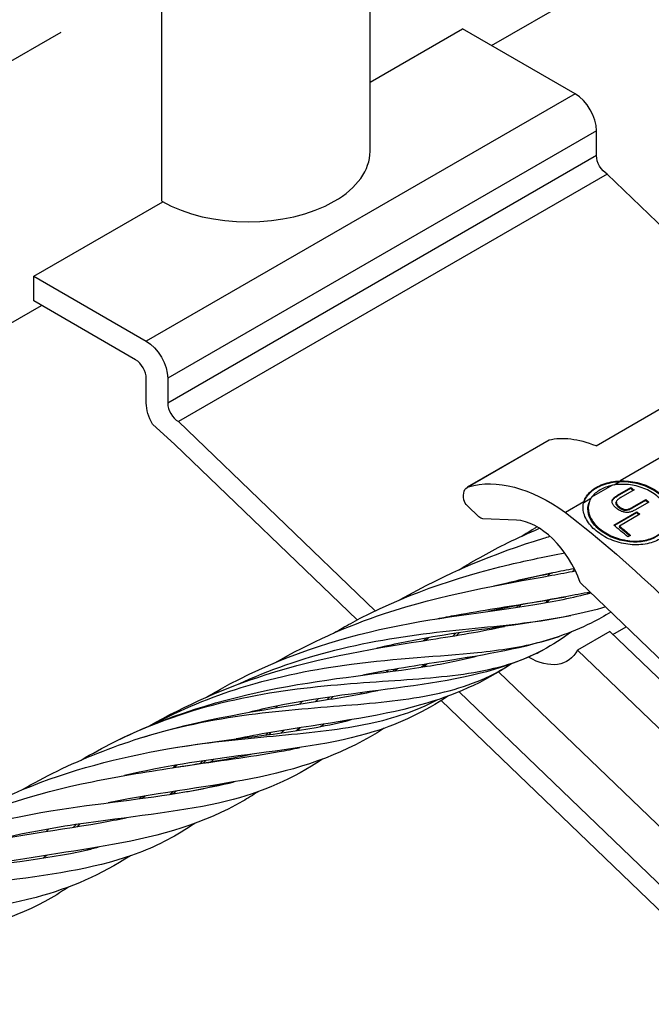
# Model space of a CAD drawing. Units: inches. Extents: x -41.7 to -36.2, y 64.97 to 73.47.
# Drawn here: x -38.57 to -38.38, y 68.98 to 69.29 of the extents above; entities that cross this region are included whole.
import ezdxf

# ---------------------------------------------------------------- set-up
doc = ezdxf.new("R2010")
doc.units = ezdxf.units.IN
doc.header["$MEASUREMENT"] = 0
doc.layers.add('HAR_DTL_THICK', color=135, linetype='CONTINUOUS')
doc.layers.add('HAR_DTL_THIN', color=190, linetype='CONTINUOUS')

msp = doc.modelspace()

# ---------------------------------------------------------------- linework, layer by layer
at = {"layer": 'HAR_DTL_THICK', "extrusion": (4.996e-16, 0.816497, 0.57735)}
for p, q in [((-38.42854, 69.27903), (-38.30497, 69.35037)), ((-39.36563, 68.738), (-38.56775, 69.19865))]:
    msp.add_line(p, q, dxfattribs=at)
at = {"layer": 'HAR_DTL_THICK'}
msp.add_line((-38.61579, 69.25194), (-38.56166, 69.28319), dxfattribs=at)
at = {"layer": 'HAR_DTL_THIN', "extrusion": (4.996e-16, 0.816497, 0.57735)}
for p, q in [((-38.46614, 69.24626), (-38.46614, 69.3116)), ((-38.53049, 69.23087), (-38.53049, 69.29621)), ((-38.46614, 69.26772), (-38.43755, 69.28423)), ((-38.40274, 69.26414), (-38.43755, 69.28423)), ((-38.40274, 69.26414), (-38.53533, 69.18759)), ((-38.39612, 69.25266), (-38.5287, 69.17611)), ((-38.39612, 69.245), (-38.39612, 69.25266)), ((-38.39612, 69.245), (-38.5287, 69.16845)), ((-38.3928, 69.23926), (-38.52538, 69.16271)), ((-38.34612, 69.19435), (-38.3928, 69.23926)), ((-38.57013, 69.20769), (-38.53023, 69.23072)), ((-38.57013, 69.20003), (-38.57013, 69.20769)), ((-38.57013, 69.20769), (-38.53533, 69.18759)), ((-38.53864, 69.18185), (-38.57013, 69.20003)), ((-38.33281, 69.1918), (-38.39625, 69.15517)), ((-38.53533, 69.16845), (-38.53533, 69.17611)), ((-38.5287, 69.17611), (-38.5287, 69.16845)), ((-38.52646, 69.15568), (-38.53339, 69.16192)), ((-38.52538, 69.16271), (-38.46456, 69.10419)), ((-38.36088, 69.16052), (-38.38881, 69.14439)), ((-38.47007, 69.10142), (-38.52646, 69.15568)), ((-38.41114, 69.15681), (-38.4361, 69.1424)), ((-38.41079, 69.15695), (-38.43569, 69.14257)), ((-38.38892, 69.14408), (-38.3906, 69.14311)), ((-38.3912, 69.14301), (-38.3976, 69.13931)), ((-38.38555, 69.14203), (-38.38967, 69.13965)), ((-38.38957, 69.13995), (-38.38544, 69.14233)), ((-38.3845, 69.14158), (-38.38862, 69.1392)), ((-38.38544, 69.14233), (-38.38555, 69.14203)), ((-38.4, 69.13793), (-38.40571, 69.13463)), ((-38.39785, 69.13893), (-38.40007, 69.13764)), ((-38.39836, 69.13784), (-38.39846, 69.13754)), ((-38.39116, 69.13858), (-38.39126, 69.13827)), ((-38.39109, 69.1387), (-38.39119, 69.1384)), ((-38.39087, 69.13898), (-38.39098, 69.13867)), ((-38.39057, 69.13926), (-38.39067, 69.13896)), ((-38.39019, 69.13955), (-38.3903, 69.13925)), ((-38.38998, 69.13791), (-38.39008, 69.13761)), ((-38.38995, 69.13751), (-38.39005, 69.13721)), ((-38.38992, 69.13741), (-38.39002, 69.13711)), ((-38.38974, 69.13985), (-38.38984, 69.13954)), ((-38.38971, 69.13704), (-38.38982, 69.13674)), ((-38.38957, 69.13995), (-38.38967, 69.13965)), ((-38.38093, 69.1383), (-38.38505, 69.13592)), ((-38.38494, 69.13623), (-38.38082, 69.13861)), ((-38.37989, 69.13784), (-38.38402, 69.13546)), ((-38.38082, 69.13861), (-38.38093, 69.1383)), ((-38.43249, 69.13329), (-38.43601, 69.13667)), ((-38.39076, 69.1307), (-38.38361, 69.13482)), ((-38.38372, 69.13452), (-38.39058, 69.13056)), ((-38.38938, 69.13667), (-38.38948, 69.13636)), ((-38.38914, 69.13645), (-38.38924, 69.13615)), ((-38.38269, 69.13405), (-38.38899, 69.13042)), ((-38.38862, 69.13608), (-38.38872, 69.13577)), ((-38.38812, 69.1358), (-38.38822, 69.13549)), ((-38.38762, 69.13561), (-38.38773, 69.13531)), ((-38.38719, 69.13554), (-38.3873, 69.13523)), ((-38.38679, 69.13554), (-38.38689, 69.13524)), ((-38.38633, 69.13562), (-38.38643, 69.13532)), ((-38.38584, 69.13579), (-38.38594, 69.13549)), ((-38.3853, 69.13603), (-38.3854, 69.13573)), ((-38.38494, 69.13623), (-38.38505, 69.13592)), ((-38.38361, 69.13482), (-38.38372, 69.13452)), ((-38.42087, 69.13224), (-38.43127, 69.13266)), ((-38.38899, 69.13042), (-38.38909, 69.13012)), ((-38.38555, 69.12751), (-38.38639, 69.12703)), ((-38.35831, 69.07174), (-38.40115, 69.11296)), ((-38.39201, 69.09781), (-38.40196, 69.09207)), ((-38.35857, 69.06563), (-38.39201, 69.09781)), ((-38.39106, 69.09689), (-38.38693, 69.09927)), ((-38.43889, 69.09735), (-38.43877, 69.09723)), ((-38.36851, 69.05989), (-38.40196, 69.09207)), ((-38.42636, 69.08529), (-38.34524, 69.00723)), ((-38.43856, 69.07917), (-38.18069, 68.83103)), ((-38.18278, 68.82498), (-38.44413, 69.07646))]:
    msp.add_line(p, q, dxfattribs=at)
at = {"layer": 'HAR_DTL_THIN'}
for centre, major_axis, ratio, start_param, end_param in [((-38.40274, 69.25648), (-0.00469, 0.00812), 0.57735, -2.356194, -0.785398), ((-38.50384, 69.24626), (0.0377, 0), 0.57735, -0.785398, 0), ((-38.50384, 69.24626), (0.0377, 0), 0.57735, -2.356194, -0.785398), ((-38.53864, 69.17802), (-0.00234, 0.00406), 0.57735, -2.356194, -0.785398), ((-38.52538, 69.16654), (0.00234, -0.00406), 0.57735, -2.356194, -0.785398), ((-38.40817, 69.15222), (0.00304, -0.00455), 0.473108, -3.313947, -3.172895), ((-38.38239, 69.10599), (-0.03281, 0.04904), 0.473107, -0.603381, -0.170406), ((-38.42469, 68.92254), (-0.15081, 0.26121), 0.57735, -0.973621, -0.969976), ((-38.46056, 68.90207), (-0.05127, -0.37623), 0.126085, -4.018161, -4.016831), ((-38.45003, 68.90815), (0.01195, -0.33793), 0.266986, -3.976308, -3.97464), ((-38.47649, 68.89264), (0.15192, 0.43599), 0.000907, 0.972605, 0.972809), ((-38.49283, 68.8832), (0.26406, 0.49917), 0.059657, 1.065999, 1.066292), ((-38.51602, 68.86981), (0.43055, 0.59054), 0.08554, 1.161382, 1.161901), ((-38.45015, 68.90808), (0.01118, -0.33838), 0.265004, -3.976636, -3.976569), ((-38.44355, 68.91189), (0.05275, -0.31444), 0.375987, -3.979381, -3.977759), ((-38.43926, 68.91437), (0.08331, -0.29785), 0.453589, -4.00495, -4.003148), ((-38.56676, 68.84052), (0.80154, 0.79558), 0.081384, 1.269434, 1.269817), ((-38.66785, 68.78215), (1.54257, 1.21465), 0.056879, 1.345309, 1.345557), ((-39.018, 68.57999), (4.10579, 2.68699), 0.025687, 1.400412, 1.400524), ((-38.45577, 68.9046), (-0.02939, -0.36289), 0.16913, -4.002999, -4.001557), ((-38.44764, 68.90929), (0.02068, -0.33277), 0.289864, -3.976503, -3.976097), ((-38.44221, 68.91243), (0.05596, -0.31266), 0.384515, -3.983421, -3.981732), ((-38.47899, 68.89144), (0.18228, 0.45337), 0.022683, 1.004197, 1.005166), ((-39.47872, 68.314), (7.47554, 4.63029), 0.014786, 1.415443, 1.415466), ((-38.51421, 68.8711), (0.43969, 0.59555), 0.086007, 1.169859, 1.169994), ((-38.54558, 68.85299), (0.67637, 0.72592), 0.085591, 1.247338, 1.247721), ((-38.68304, 68.77363), (1.71707, 1.31425), 0.052708, 1.358599, 1.358825), ((-39.45388, 68.32858), (7.54663, 4.67131), 0.014655, 1.420102, 1.420169), ((-38.42469, 68.92254), (-0.15081, 0.26121), 0.57735, -0.995689, -0.992065), ((-38.4357, 68.91643), (0.11269, -0.28224), 0.516719, -4.048061, -4.046034), ((-38.43318, 68.91788), (0.13675, -0.26917), 0.557806, -4.095044, -4.092815), ((-38.43039, 68.91949), (0.16715, -0.25152), 0.596112, -4.162886, -4.162481), ((-38.43599, 68.91602), (0.10336, -0.28721), 0.498149, -4.033866, -4.031907), ((-38.43024, 68.91958), (0.16887, -0.25048), 0.597843, -4.169186, -4.166981), ((-38.43257, 68.91799), (0.13539, -0.26993), 0.555739, -4.0919, -4.090684), ((-38.42713, 68.92138), (-0.20687, 0.22552), 0.625289, -1.126005, -1.124025), ((-38.42932, 68.91987), (0.17072, -0.24934), 0.59966, -4.172979, -4.170638), ((-38.42329, 68.9236), (-0.2552, 0.18842), 0.631976, -1.258608, -1.256853), ((-38.42541, 68.92213), (-0.21869, 0.21701), 0.629767, -1.156952, -1.154995), ((-38.41894, 68.9261), (-0.30532, 0.14494), 0.607333, -1.388064, -1.386512), ((-38.41912, 68.92576), (-0.29376, 0.1552), 0.615706, -1.3581, -1.356503), ((-38.41398, 68.92897), (-0.35532, 0.1014), 0.557032, -1.486347, -1.485808), ((-38.41018, 68.93092), (-0.38084, 0.08071), 0.526308, -1.519465, -1.518341), ((-38.41079, 68.93081), (-0.38491, 0.07753), 0.521304, -1.527488, -1.525959), ((-38.3943, 68.94009), (-0.5175, -0.01193), 0.376671, -1.593783, -1.592996), ((-38.40149, 68.93618), (-0.46781, 0.01912), 0.424799, -1.58545, -1.584236), ((-38.36935, 68.95449), (-0.73028, -0.13435), 0.243727, -1.592238, -1.591608), ((-38.38284, 68.94695), (-0.63206, -0.07887), 0.293203, -1.602424, -1.60157), ((-38.31373, 68.9866), (-1.21022, -0.40406), 0.128623, -1.554067, -1.553662), ((-38.35905, 68.96068), (-0.8439, -0.19803), 0.202531, -1.58649, -1.586423), ((-38.17681, 69.06565), (-2.39921, -1.08251), 0.056967, -1.509471, -1.509246), ((-38.34999, 68.96591), (-0.92482, -0.24338), 0.180237, -1.579863, -1.579391), ((-38.30061, 68.99442), (-1.3688, -0.49387), 0.110561, -1.549017, -1.54868), ((-37.53492, 69.43625), (-7.98686, -4.30236), 0.01537, -1.472437, -1.472392), ((-38.18574, 69.06074), (-2.40632, -1.08658), 0.056775, -1.51375, -1.513548), ((-37.61242, 69.39175), (-7.59586, -4.07675), 0.016202, -1.477739, -1.477671), ((-38.42903, 68.92004), (-0.15081, 0.26121), 0.57735, -1.003107, -0.999483), ((-38.41454, 69.11289), (-0.0106, 0.01837), 0.57735, -1.888778, -0.34999), ((-38.43607, 68.91622), (-0.15081, 0.26121), 0.57735, -1.020491, -0.999483), ((-38.43533, 68.9164), (-0.15081, 0.26121), 0.57735, -1.019676, -1.003931)]:
    msp.add_ellipse(centre, major_axis=major_axis, ratio=ratio, start_param=start_param, end_param=end_param, dxfattribs=at)
at = {"layer": 'HAR_DTL_THIN', "extrusion": (-4.0637e-17, -1.51659e-16, -1)}
msp.add_ellipse((-38.3928, 69.24309), major_axis=(-0.00234, 0.00406), ratio=0.57735, start_param=-2.356194, end_param=-0.785398, dxfattribs=at)
at = {"layer": 'HAR_DTL_THIN', "extrusion": (-1.64541e-16, -1.59096e-16, -1)}
for centre, major_axis, start_param in [((-38.53533, 69.17994), (0.00469, -0.00812), -2.356194), ((-38.5287, 69.16463), (-0.00469, 0.00812), -1.570869)]:
    msp.add_ellipse(centre, major_axis=major_axis, ratio=0.57735, start_param=start_param, end_param=-0.785398, dxfattribs=at)
at = {"layer": 'HAR_DTL_THIN', "extrusion": (-1.57104e-16, -2.83e-16, -1)}
msp.add_ellipse((-38.41061, 69.0897), major_axis=(-0.02945, 0.05101), ratio=0.57735, start_param=0.139105, end_param=0.903233, dxfattribs=at)
at = {"layer": 'HAR_DTL_THIN', "extrusion": (-2.08896e-16, -2.48804e-16, -1)}
msp.add_ellipse((-38.43337, 69.13767), major_axis=(-0.00273, 0.00473), ratio=0.57735, start_param=-1.068168, end_param=0.141052, dxfattribs=at)
at = {"layer": 'HAR_DTL_THIN', "extrusion": (-6.4674e-17, -1.65537e-16, -1)}
for centre, major_axis, start_param, end_param in [((-38.42459, 68.92284), (0.15081, -0.26121), -2.171617, -2.167131), ((-38.43197, 69.1348), (0.00117, -0.00203), 0.34999, 1.107149)]:
    msp.add_ellipse(centre, major_axis=major_axis, ratio=0.57735, start_param=start_param, end_param=end_param, dxfattribs=at)
at = {"layer": 'HAR_DTL_THIN', "extrusion": (1.48742e-17, -2.47807e-16, -1)}
msp.add_ellipse((-38.43549, 69.13818), major_axis=(-0.00117, 0.00203), ratio=0.57735, start_param=-2.034444, end_param=-1.068168, dxfattribs=at)
at = {"layer": 'HAR_DTL_THIN', "extrusion": (-1.43232e-13, 4.96737e-14, -1)}
msp.add_ellipse((-38.47638, 68.89294), major_axis=(-0.15192, -0.43599), ratio=0.000907, start_param=-4.115234, end_param=-4.114197, dxfattribs=at)
at = {"layer": 'HAR_DTL_THIN', "extrusion": (2.45343e-16, -1.29785e-16, -1)}
msp.add_ellipse((-38.49273, 68.8835), major_axis=(0.26406, 0.49917), ratio=0.059657, start_param=-1.066292, end_param=-1.065999, dxfattribs=at)
at = {"layer": 'HAR_DTL_THIN', "extrusion": (-4.12097e-16, 9.43529e-17, -1)}
msp.add_ellipse((-38.51592, 68.87011), major_axis=(0.43055, 0.59054), ratio=0.08554, start_param=-1.161901, end_param=-1.161382, dxfattribs=at)
at = {"layer": 'HAR_DTL_THIN', "extrusion": (-3.99837e-17, -1.96114e-16, -1)}
msp.add_ellipse((-38.56665, 68.84082), major_axis=(0.80154, 0.79558), ratio=0.081384, start_param=-1.269817, end_param=-1.269434, dxfattribs=at)
at = {"layer": 'HAR_DTL_THIN', "extrusion": (-8.72265e-17, -6.86839e-17, -1)}
msp.add_ellipse((-38.66774, 68.78246), major_axis=(1.54257, 1.21465), ratio=0.056879, start_param=-1.345557, end_param=-1.345309, dxfattribs=at)
at = {"layer": 'HAR_DTL_THIN', "extrusion": (1.21591e-16, -1.85794e-16, -1)}
msp.add_ellipse((-39.0179, 68.5803), major_axis=(4.10579, 2.68699), ratio=0.025687, start_param=-1.400524, end_param=-1.400412, dxfattribs=at)
at = {"layer": 'HAR_DTL_THIN', "extrusion": (1.68817e-16, -2.36442e-16, -1)}
msp.add_ellipse((-38.45566, 68.9049), major_axis=(0.02939, 0.36289), ratio=0.16913, start_param=0.859965, end_param=0.861407, dxfattribs=at)
at = {"layer": 'HAR_DTL_THIN', "extrusion": (-5.54238e-17, -5.90627e-17, -1)}
msp.add_ellipse((-38.44753, 68.9096), major_axis=(-0.02068, 0.33277), ratio=0.289864, start_param=0.834504, end_param=0.83491, dxfattribs=at)
at = {"layer": 'HAR_DTL_THIN', "extrusion": (9.76439e-17, -1.51703e-16, -1)}
msp.add_ellipse((-38.44211, 68.91273), major_axis=(-0.05596, 0.31266), ratio=0.384515, start_param=0.840139, end_param=0.841828, dxfattribs=at)
at = {"layer": 'HAR_DTL_THIN', "extrusion": (-4.29303e-16, 6.05777e-17, -1)}
msp.add_ellipse((-39.47861, 68.3143), major_axis=(7.47554, 4.63029), ratio=0.014786, start_param=-1.415466, end_param=-1.415443, dxfattribs=at)
at = {"layer": 'HAR_DTL_THIN', "extrusion": (-2.6848e-16, -1.55612e-16, -1)}
msp.add_ellipse((-38.43589, 68.91632), major_axis=(-0.10336, 0.28721), ratio=0.498149, start_param=0.890314, end_param=0.892273, dxfattribs=at)
at = {"layer": 'HAR_DTL_THIN', "extrusion": (-2.16333e-16, -1.249e-16, -1)}
msp.add_ellipse((-38.42459, 68.92284), major_axis=(0.15081, -0.26121), ratio=0.57735, start_param=-2.149527, end_param=-2.145076, dxfattribs=at)
at = {"layer": 'HAR_DTL_THIN', "extrusion": (-1.20185e-16, -6.93889e-17, -1)}
msp.add_ellipse((-38.44191, 68.91284), major_axis=(0.15081, -0.26121), ratio=0.57735, start_param=-2.185614, end_param=-1.883274, dxfattribs=at)
at = {"layer": 'HAR_DTL_THIN', "extrusion": (2.48876e-17, -4.96195e-17, -1)}
msp.add_ellipse((-38.43247, 68.91829), major_axis=(-0.13539, 0.26993), ratio=0.555739, start_param=0.949091, end_param=0.950307, dxfattribs=at)
at = {"layer": 'HAR_DTL_THIN', "extrusion": (4.82783e-17, -1.68772e-16, -1)}
msp.add_ellipse((-38.42922, 68.92017), major_axis=(-0.17072, 0.24934), ratio=0.59966, start_param=1.029045, end_param=1.031386, dxfattribs=at)
at = {"layer": 'HAR_DTL_THIN', "extrusion": (-1.57008e-16, -6.04848e-19, -1)}
msp.add_ellipse((-38.4253, 68.92243), major_axis=(-0.21869, 0.21701), ratio=0.629767, start_param=1.154995, end_param=1.156952, dxfattribs=at)
at = {"layer": 'HAR_DTL_THIN', "extrusion": (-9.81643e-17, 5.18626e-17, -1)}
msp.add_ellipse((-38.41902, 68.92606), major_axis=(-0.29376, 0.1552), ratio=0.615706, start_param=1.356503, end_param=1.3581, dxfattribs=at)
at = {"layer": 'HAR_DTL_THIN', "extrusion": (-7.52548e-17, -1.54284e-16, -1)}
msp.add_ellipse((-38.41008, 68.93122), major_axis=(-0.38084, 0.08071), ratio=0.526308, start_param=1.518341, end_param=1.519465, dxfattribs=at)
at = {"layer": 'HAR_DTL_THIN', "extrusion": (3.68735e-19, -1.66569e-16, -1)}
msp.add_ellipse((-38.39419, 68.94039), major_axis=(-0.5175, -0.01193), ratio=0.376671, start_param=1.592996, end_param=1.593783, dxfattribs=at)
at = {"layer": 'HAR_DTL_THIN', "extrusion": (-1.72535e-17, -5.96169e-17, -1)}
msp.add_ellipse((-38.36925, 68.95479), major_axis=(-0.73028, -0.13435), ratio=0.243727, start_param=1.591608, end_param=1.592238, dxfattribs=at)
at = {"layer": 'HAR_DTL_THIN', "extrusion": (6.14868e-17, -9.65179e-17, -1)}
msp.add_ellipse((-38.31363, 68.98691), major_axis=(-1.21022, -0.40406), ratio=0.128623, start_param=1.553662, end_param=1.554067, dxfattribs=at)
at = {"layer": 'HAR_DTL_THIN', "extrusion": (-2.46965e-18, -6.20142e-17, -1)}
msp.add_ellipse((-38.17671, 69.06596), major_axis=(-2.39921, -1.08251), ratio=0.056967, start_param=1.509246, end_param=1.509471, dxfattribs=at)
at = {"layer": 'HAR_DTL_THIN', "extrusion": (-7.1417e-17, -1.01524e-16, -1)}
msp.add_ellipse((-37.53481, 69.43655), major_axis=(-7.98686, -4.30236), ratio=0.01537, start_param=1.472392, end_param=1.472437, dxfattribs=at)
at = {"layer": 'HAR_DTL_THIN', "extrusion": (-9.61481e-17, -5.55112e-17, -1)}
msp.add_ellipse((-38.42893, 68.92034), major_axis=(0.15081, -0.26121), ratio=0.57735, start_param=-2.14211, end_param=-2.137662, dxfattribs=at)
at = {"layer": 'HAR_DTL_THIN', "extrusion": (-1.0903e-16, -2.55245e-16, -1)}
msp.add_ellipse((-38.43522, 68.9167), major_axis=(0.15081, -0.26121), ratio=0.57735, start_param=-2.137662, end_param=-2.121102, dxfattribs=at)
at = {"layer": 'HAR_DTL_THIN', "extrusion": (-1.96015e-16, -4.90704e-17, -1)}
msp.add_ellipse((-38.41693, 69.10892), major_axis=(0.01172, -0.0203), ratio=0.57735, start_param=-0.342011, end_param=0.796316, dxfattribs=at)
at = {"layer": 'HAR_DTL_THIN'}
for points, knots in [([(-38.38881, 69.14439), (-38.38794, 69.14441), (-38.38706, 69.14438), (-38.38444, 69.14412), (-38.38256, 69.14369), (-38.37911, 69.14233), (-38.37755, 69.1414), (-38.37509, 69.13938), (-38.37403, 69.13815), (-38.37265, 69.13553), (-38.37232, 69.13415), (-38.37237, 69.13165), (-38.37274, 69.13036), (-38.37421, 69.12808), (-38.3753, 69.1271), (-38.37654, 69.12638), (-38.37779, 69.12566), (-38.37937, 69.1251), (-38.3828, 69.12455), (-38.38466, 69.12455), (-38.38814, 69.12502), (-38.39, 69.12551), (-38.39342, 69.12695), (-38.39498, 69.1279), (-38.39743, 69.12992), (-38.3985, 69.13113), (-38.39991, 69.13367), (-38.40026, 69.13499), (-38.40024, 69.13677), (-38.40016, 69.13735), (-38.4, 69.13793)], [-0.367879, -0.367879, -0.367879, -0.367879, -0.3405211, -0.3405211, -0.2835147, -0.2835147, -0.2265082, -0.2265082, -0.1697357, -0.1697357, -0.1129633, -0.1129633, -0.0564817, -0.0564817, 0, 0, 0, 0.0564817, 0.0564817, 0.1129633, 0.1129633, 0.1697357, 0.1697357, 0.2265082, 0.2265082, 0.2835147, 0.2835147, 0.3405211, 0.3405211, 0.367879, 0.367879, 0.367879, 0.367879]), ([(-38.4, 69.13793), (-38.39982, 69.13852), (-38.39956, 69.1391), (-38.39849, 69.14071), (-38.39741, 69.14165), (-38.39491, 69.14309), (-38.39331, 69.14369), (-38.39068, 69.14422), (-38.38975, 69.14434), (-38.38881, 69.14439)], [0.3680995, 0.3680995, 0.3680995, 0.3680995, 0.3971745, 0.3971745, 0.4539209, 0.4539209, 0.5106673, 0.5106673, 0.5397423, 0.5397423, 0.5397423, 0.5397423]), ([(-38.38892, 69.14408), (-38.38985, 69.14404), (-38.39078, 69.14392), (-38.39342, 69.14339), (-38.39501, 69.14279), (-38.39752, 69.14134), (-38.39859, 69.1404), (-38.39957, 69.13893), (-38.39979, 69.13851), (-38.39995, 69.13807)], [0.3680995, 0.3680995, 0.3680995, 0.3680995, 0.3971745, 0.3971745, 0.4539209, 0.4539209, 0.5106673, 0.5106673, 0.5324592, 0.5324592, 0.5324592, 0.5324592]), ([(-38.3976, 69.13931), (-38.39764, 69.13926), (-38.39767, 69.13921), (-38.39834, 69.13818), (-38.39866, 69.13709), (-38.39868, 69.13496), (-38.39837, 69.13378), (-38.39712, 69.13153), (-38.39617, 69.13045), (-38.39399, 69.12866), (-38.39261, 69.12782), (-38.38958, 69.12654), (-38.38793, 69.12611), (-38.38483, 69.1257), (-38.38318, 69.1257), (-38.38014, 69.1262), (-38.37874, 69.12669), (-38.37763, 69.12733), (-38.37652, 69.12797), (-38.37556, 69.12884), (-38.37426, 69.13086), (-38.37393, 69.132), (-38.37389, 69.13422), (-38.37418, 69.13544), (-38.37541, 69.13775), (-38.37635, 69.13885), (-38.37853, 69.14064), (-38.37992, 69.14146), (-38.38298, 69.14267), (-38.38464, 69.14306), (-38.38777, 69.14338), (-38.38943, 69.14333), (-38.39104, 69.14304), (-38.39112, 69.14302), (-38.3912, 69.14301)], [0.4498696, 0.4498696, 0.4498696, 0.4498696, 0.4525378, 0.4525378, 0.5026721, 0.5026721, 0.5532402, 0.5532402, 0.6038084, 0.6038084, 0.6541924, 0.6541924, 0.7045763, 0.7045763, 0.7546918, 0.7546918, 0.8048073, 0.8048073, 0.8048073, 0.8549228, 0.8549228, 0.9050383, 0.9050383, 0.9554222, 0.9554222, 1.0058062, 1.0058062, 1.0563743, 1.0563743, 1.1069425, 1.1069425, 1.1570767, 1.1570767, 1.1597449, 1.1597449, 1.1597449, 1.1597449]), ([(-38.37278, 69.13061), (-38.37257, 69.13126), (-38.37246, 69.13193), (-38.37242, 69.13385), (-38.37275, 69.13523), (-38.37413, 69.13784), (-38.37519, 69.13908), (-38.37765, 69.1411), (-38.37922, 69.14202), (-38.38267, 69.14338), (-38.38455, 69.14382), (-38.38716, 69.14408), (-38.38804, 69.14411), (-38.38892, 69.14408)], [0.0830961, 0.0830961, 0.0830961, 0.0830961, 0.1129633, 0.1129633, 0.1697357, 0.1697357, 0.2265082, 0.2265082, 0.2835147, 0.2835147, 0.3405211, 0.3405211, 0.367879, 0.367879, 0.367879, 0.367879]), ([(-38.3912, 69.14301), (-38.39265, 69.1427), (-38.39396, 69.1422), (-38.39606, 69.14098), (-38.39698, 69.1402), (-38.3976, 69.13931)], [0.35488376, 0.35488376, 0.35488376, 0.35488376, 0.40239728, 0.40239728, 0.4499108, 0.4499108, 0.4499108, 0.4499108]), ([(-38.37435, 69.13091), (-38.37451, 69.13044), (-38.37473, 69.12998), (-38.37566, 69.12854), (-38.37663, 69.12767), (-38.37774, 69.12703), (-38.37884, 69.12639), (-38.38024, 69.1259), (-38.38329, 69.1254), (-38.38494, 69.1254), (-38.38803, 69.12581), (-38.38968, 69.12624), (-38.39272, 69.12752), (-38.3941, 69.12835), (-38.39628, 69.13015), (-38.39723, 69.13123), (-38.39848, 69.13348), (-38.39878, 69.13466), (-38.39877, 69.13633), (-38.39866, 69.13694), (-38.39846, 69.13754)], [0.7331237, 0.7331237, 0.7331237, 0.7331237, 0.7546918, 0.7546918, 0.8048073, 0.8048073, 0.8048073, 0.8549228, 0.8549228, 0.9050383, 0.9050383, 0.9554222, 0.9554222, 1.0058062, 1.0058062, 1.0563743, 1.0563743, 1.1069425, 1.1069425, 1.1354503, 1.1354503, 1.1354503, 1.1354503]), ([(-38.43861, 69.11691), (-38.43372, 69.1199), (-38.42871, 69.12269), (-38.42035, 69.1268), (-38.41705, 69.1283), (-38.41372, 69.12971)], [12.3018297, 12.3018297, 12.3018297, 12.3018297, 12.4915586, 12.4915586, 12.6127509, 12.6127509, 12.6127509, 12.6127509]), ([(-38.41921, 69.12729), (-38.41797, 69.12807), (-38.41673, 69.12884), (-38.41515, 69.12978), (-38.41482, 69.12998), (-38.41449, 69.13018)], [12.51977401, 12.51977401, 12.51977401, 12.51977401, 12.56895052, 12.56895052, 12.58189412, 12.58189412, 12.58189412, 12.58189412]), ([(-38.45682, 69.10766), (-38.44274, 69.11579), (-38.42737, 69.1221), (-38.41179, 69.12686), (-38.41115, 69.12705), (-38.41051, 69.12724)], [11.9606196, 11.9606196, 11.9606196, 11.9606196, 12.5008098, 12.5008098, 12.5239994, 12.5239994, 12.5239994, 12.5239994]), ([(-38.47743, 69.09728), (-38.47568, 69.09832), (-38.47391, 69.09934), (-38.4566, 69.10881), (-38.43933, 69.11465), (-38.41713, 69.1199), (-38.41146, 69.12106), (-38.40594, 69.12211)], [11.7245256, 11.7245256, 11.7245256, 11.7245256, 11.7920704, 11.7920704, 12.3772204, 12.3772204, 12.5816212, 12.5816212, 12.5816212, 12.5816212]), ([(-38.49559, 69.08812), (-38.48479, 69.09431), (-38.4733, 69.09949), (-38.44403, 69.10923), (-38.42574, 69.11231), (-38.40743, 69.11565), (-38.40501, 69.1161), (-38.40264, 69.11656)], [11.388694, 11.388694, 11.388694, 11.388694, 11.801134, 11.801134, 12.424734, 12.424734, 12.522255, 12.522255, 12.522255, 12.522255]), ([(-38.42786, 69.11188), (-38.42539, 69.11249), (-38.41924, 69.11392), (-38.41322, 69.11518), (-38.40966, 69.11591)], [11.8071985, 11.8071985, 11.8071985, 11.8071985, 11.8919247, 12.019696, 12.019696, 12.019696, 12.019696]), ([(-38.40296, 69.11721), (-38.40517, 69.1168), (-38.4074, 69.11636), (-38.41463, 69.1149), (-38.41974, 69.11376), (-38.4249, 69.11245)], [14.2212513, 14.2212513, 14.2212513, 14.2212513, 14.3038471, 14.3038471, 14.4861689, 14.4861689, 14.4861689, 14.4861689]), ([(-38.51674, 69.07748), (-38.51529, 69.07835), (-38.51383, 69.07919), (-38.49695, 69.08858), (-38.47988, 69.09462), (-38.44653, 69.10214), (-38.42989, 69.10378), (-38.40931, 69.10708), (-38.40334, 69.10827), (-38.39784, 69.10977)], [11.142462, 11.142462, 11.142462, 11.142462, 11.198348, 11.198348, 11.781323, 11.781323, 12.366471, 12.366471, 12.633131, 12.633131, 12.633131, 12.633131]), ([(-38.39806, 69.10999), (-38.40052, 69.10951), (-38.40303, 69.10903), (-38.41319, 69.10716), (-38.42134, 69.10574), (-38.42972, 69.10402)], [14.1113322, 14.1113322, 14.1113322, 14.1113322, 14.2128939, 14.2128939, 14.5147462, 14.5147462, 14.5147462, 14.5147462]), ([(-38.44538, 69.10174), (-38.44342, 69.10213), (-38.44146, 69.10251), (-38.43144, 69.10434), (-38.41967, 69.10613), (-38.40894, 69.10794), (-38.40558, 69.10856)], [11.5459937, 11.5459937, 11.5459937, 11.5459937, 11.6132078, 11.6132078, 11.8919247, 12.0249927, 12.0249927, 12.0249927, 12.0249927]), ([(-38.39165, 69.10382), (-38.39363, 69.10259), (-38.39567, 69.10145), (-38.40091, 69.09886), (-38.4042, 69.0975), (-38.41807, 69.09267), (-38.43024, 69.09059), (-38.45133, 69.08732), (-38.45978, 69.086), (-38.4684, 69.0843)], [13.983603, 13.983603, 13.983603, 13.983603, 14.096342, 14.096342, 14.263842, 14.263842, 14.770391, 14.770391, 15.07974, 15.07974, 15.07974, 15.07974]), ([(-38.39328, 69.10538), (-38.3967, 69.10437), (-38.4003, 69.10349), (-38.41656, 69.10016), (-38.43129, 69.09871), (-38.45235, 69.09516), (-38.45816, 69.094), (-38.46399, 69.0926)], [14.1402164, 14.1402164, 14.1402164, 14.1402164, 14.3072301, 14.3072301, 14.859036, 14.859036, 15.0629495, 15.0629495, 15.0629495, 15.0629495]), ([(-38.50691, 69.08148), (-38.49725, 69.08597), (-38.47587, 69.09334), (-38.44868, 69.09745), (-38.4277, 69.09935), (-38.4145, 69.10085), (-38.40701, 69.10212), (-38.40408, 69.10272)], [10.815451, 10.815451, 10.815451, 10.815451, 11.148679, 11.520302, 11.706113, 11.891925, 12.018963, 12.018963, 12.018963, 12.018963]), ([(-38.5345, 69.06854), (-38.52308, 69.07505), (-38.51088, 69.08044), (-38.48116, 69.08994), (-38.4633, 69.09285), (-38.43928, 69.09657), (-38.43164, 69.09783), (-38.42455, 69.09939)], [10.817244, 10.817244, 10.817244, 10.817244, 11.252535, 11.252535, 11.867271, 11.867271, 12.17689, 12.17689, 12.17689, 12.17689]), ([(-38.40379, 69.09773), (-38.40664, 69.0956), (-38.40961, 69.09369), (-38.4233, 69.08639), (-38.43595, 69.08347), (-38.4639, 69.07936), (-38.47956, 69.07786), (-38.49825, 69.07404), (-38.5009, 69.07345), (-38.50356, 69.07279)], [14.231575, 14.231575, 14.231575, 14.231575, 14.402931, 14.402931, 14.981075, 14.981075, 15.547756, 15.547756, 15.640994, 15.640994, 15.640994, 15.640994]), ([(-38.53322, 69.06906), (-38.5245, 69.07371), (-38.50419, 69.08215), (-38.46859, 69.08902), (-38.44469, 69.09013), (-38.42582, 69.09202), (-38.417, 69.09338), (-38.40939, 69.0957), (-38.40765, 69.0963)], [10.470259, 10.470259, 10.470259, 10.470259, 10.777057, 11.148679, 11.613208, 11.613208, 11.891925, 11.978766, 11.978766, 11.978766, 11.978766]), ([(-38.54534, 69.06358), (-38.54216, 69.06517), (-38.528, 69.0717), (-38.50136, 69.07913), (-38.46742, 69.08225), (-38.44284, 69.08353), (-38.43033, 69.08574), (-38.42226, 69.08787), (-38.41769, 69.0895), (-38.4135, 69.09161), (-38.41274, 69.09202)], [10.295792, 10.295792, 10.295792, 10.295792, 10.405434, 10.777057, 11.148679, 11.520302, 11.706113, 11.706113, 11.891925, 11.933796, 11.933796, 11.933796, 11.933796]), ([(-38.55543, 69.05805), (-38.55213, 69.06001), (-38.54876, 69.06186), (-38.52924, 69.07168), (-38.51158, 69.07701), (-38.47823, 69.08342), (-38.46226, 69.08485), (-38.44302, 69.08792), (-38.43786, 69.08895), (-38.43299, 69.09024)], [10.575551, 10.575551, 10.575551, 10.575551, 10.702262, 10.702262, 11.297985, 11.297985, 11.879753, 11.879753, 12.108267, 12.108267, 12.108267, 12.108267]), ([(-38.53741, 69.06477), (-38.53539, 69.06541), (-38.52201, 69.06939), (-38.49691, 69.0735), (-38.46537, 69.0753), (-38.44362, 69.07826), (-38.43254, 69.08239), (-38.4268, 69.08519), (-38.42472, 69.08637), (-38.42272, 69.08766)], [10.339363, 10.339363, 10.339363, 10.339363, 10.405434, 10.777057, 11.148679, 11.520302, 11.706113, 11.706113, 11.819142, 11.819142, 11.819142, 11.819142]), ([(-38.42257, 69.08771), (-38.43099, 69.08201), (-38.44031, 69.07793), (-38.46416, 69.07124), (-38.47992, 69.0694), (-38.50036, 69.06596), (-38.50395, 69.06531), (-38.50757, 69.06459)], [14.426318, 14.426318, 14.426318, 14.426318, 14.891764, 14.891764, 15.515529, 15.515529, 15.645536, 15.645536, 15.645536, 15.645536]), ([(-38.45826, 69.08563), (-38.45809, 69.08581), (-38.45792, 69.08598), (-38.45771, 69.08619), (-38.45768, 69.08623), (-38.45765, 69.08626)], [11.95604001, 11.95604001, 11.95604001, 11.95604001, 11.96579313, 11.96579313, 11.96759432, 11.96759432, 11.96759432, 11.96759432]), ([(-38.57378, 69.04881), (-38.57021, 69.05088), (-38.56657, 69.05283), (-38.55462, 69.05865), (-38.54604, 69.06203), (-38.51861, 69.07074), (-38.4993, 69.0736), (-38.47584, 69.07726), (-38.46963, 69.0783), (-38.46374, 69.07955)], [10.25026, 10.25026, 10.25026, 10.25026, 10.38709, 10.38709, 10.692035, 10.692035, 11.35575, 11.35575, 11.610974, 11.610974, 11.610974, 11.610974]), ([(-38.44211, 69.07779), (-38.44918, 69.07303), (-38.4567, 69.06938), (-38.47713, 69.06301), (-38.49133, 69.06135), (-38.51802, 69.05786), (-38.52999, 69.05608), (-38.54202, 69.05325)], [14.791871, 14.791871, 14.791871, 14.791871, 15.183539, 15.183539, 15.770814, 15.770814, 16.191622, 16.191622, 16.191622, 16.191622]), ([(-38.5288, 69.06147), (-38.52797, 69.06162), (-38.51594, 69.06364), (-38.49341, 69.06565), (-38.46632, 69.0684), (-38.45183, 69.07327), (-38.44538, 69.07664)], [10.377785, 10.377785, 10.377785, 10.377785, 10.405434, 10.777057, 11.148679, 11.488963, 11.488963, 11.488963, 11.488963]), ([(-38.48302, 69.07614), (-38.48282, 69.07633), (-38.4825, 69.07661), (-38.48219, 69.0769), (-38.48208, 69.07699)], [11.13839214, 11.13839214, 11.13839214, 11.13839214, 11.14867945, 11.15358438, 11.15358438, 11.15358438, 11.15358438]), ([(-38.59451, 69.03836), (-38.58778, 69.04233), (-38.58078, 69.04589), (-38.55901, 69.05498), (-38.54353, 69.05892), (-38.51221, 69.06435), (-38.49636, 69.06568), (-38.47902, 69.06883), (-38.47542, 69.06961), (-38.47195, 69.07053)], [10.013417, 10.013417, 10.013417, 10.013417, 10.270785, 10.270785, 10.794962, 10.794962, 11.385392, 11.385392, 11.548569, 11.548569, 11.548569, 11.548569]), ([(-38.46176, 69.06787), (-38.47327, 69.06043), (-38.4859, 69.05578), (-38.51439, 69.04988), (-38.5304, 69.04812), (-38.54708, 69.04484)], [14.98513, 14.98513, 14.98513, 14.98513, 15.604165, 15.604165, 16.204836, 16.204836, 16.204836, 16.204836]), ([(-38.52559, 69.0559), (-38.52496, 69.056), (-38.51388, 69.05769), (-38.50103, 69.05928), (-38.48998, 69.06145), (-38.48789, 69.06189)], [10.3832391, 10.3832391, 10.3832391, 10.3832391, 10.4054342, 10.7770568, 10.8655442, 10.8655442, 10.8655442, 10.8655442]), ([(-38.61303, 69.02906), (-38.61016, 69.03073), (-38.60725, 69.03231), (-38.58765, 69.04221), (-38.56943, 69.0478), (-38.54297, 69.05321), (-38.53403, 69.0546), (-38.51761, 69.05713), (-38.51006, 69.05834), (-38.50295, 69.05983)], [9.693045, 9.693045, 9.693045, 9.693045, 9.803016, 9.803016, 10.422592, 10.422592, 10.747536, 10.747536, 11.054404, 11.054404, 11.054404, 11.054404]), ([(-38.48085, 69.05832), (-38.48987, 69.05223), (-38.49958, 69.04801), (-38.5233, 69.04218), (-38.53803, 69.04079), (-38.56265, 69.03731), (-38.57184, 69.03573), (-38.58108, 69.03354)], [15.342553, 15.342553, 15.342553, 15.342553, 15.844206, 15.844206, 16.427289, 16.427289, 16.750004, 16.750004, 16.750004, 16.750004]), ([(-38.63388, 69.01852), (-38.62776, 69.02216), (-38.6214, 69.02544), (-38.59865, 69.03531), (-38.5812, 69.03961), (-38.54997, 69.04472), (-38.5358, 69.04602), (-38.51922, 69.0489), (-38.5152, 69.04975), (-38.51133, 69.05076)], [9.451121, 9.451121, 9.451121, 9.451121, 9.685941, 9.685941, 10.272187, 10.272187, 10.804675, 10.804675, 10.985663, 10.985663, 10.985663, 10.985663]), ([(-38.52343, 69.04817), (-38.52273, 69.04829), (-38.51743, 69.04923), (-38.51237, 69.05027), (-38.50814, 69.05131)], [10.3777849, 10.3777849, 10.3777849, 10.3777849, 10.4054342, 10.5884061, 10.5884061, 10.5884061, 10.5884061]), ([(-38.50077, 69.04824), (-38.50232, 69.04721), (-38.50389, 69.04624), (-38.51731, 69.03847), (-38.53062, 69.03461), (-38.55809, 69.02965), (-38.57187, 69.02794), (-38.5861, 69.02515)], [15.5412, 15.5412, 15.5412, 15.5412, 15.62514, 15.62514, 16.250536, 16.250536, 16.762515, 16.762515, 16.762515, 16.762515]), ([(-38.65237, 69.00926), (-38.65186, 69.00956), (-38.65134, 69.00985), (-38.63467, 69.01927), (-38.61671, 69.02576), (-38.58175, 69.034), (-38.56454, 69.036), (-38.54686, 69.03913), (-38.54418, 69.03964), (-38.54156, 69.0402)], [9.13236, 9.13236, 9.13236, 9.13236, 9.152118, 9.152118, 9.769354, 9.769354, 10.388608, 10.388608, 10.502743, 10.502743, 10.502743, 10.502743]), ([(-38.52033, 69.03844), (-38.52582, 69.03473), (-38.53152, 69.03167), (-38.54942, 69.02483), (-38.56302, 69.02277), (-38.5915, 69.01908), (-38.60626, 69.01721), (-38.62108, 69.01367)], [15.915037, 15.915037, 15.915037, 15.915037, 16.219714, 16.219714, 16.807619, 16.807619, 17.327, 17.327, 17.327, 17.327]), ([(-38.67311, 68.99876), (-38.66487, 69.00363), (-38.65621, 69.00788), (-38.63085, 69.01764), (-38.61341, 69.02126), (-38.5814, 69.02594), (-38.56657, 69.02729), (-38.55265, 69.03048), (-38.55142, 69.03078), (-38.5502, 69.0311)], [8.885577, 8.885577, 8.885577, 8.885577, 9.200885, 9.200885, 9.787605, 9.787605, 10.367595, 10.367595, 10.424958, 10.424958, 10.424958, 10.424958]), ([(-38.54023, 69.0284), (-38.5492, 69.02261), (-38.55877, 69.01841), (-38.58318, 69.01185), (-38.59905, 69.01004), (-38.61913, 69.0066), (-38.62229, 69.00602), (-38.62548, 69.00539)], [16.11357, 16.11357, 16.11357, 16.11357, 16.595367, 16.595367, 17.21837, 17.21837, 17.332984, 17.332984, 17.332984, 17.332984]), ([(-38.55941, 69.01875), (-38.5618, 69.01711), (-38.56423, 69.01561), (-38.5778, 69.00824), (-38.59039, 69.00503), (-38.6168, 69.00099), (-38.63028, 68.99967), (-38.64933, 68.99635), (-38.65449, 68.9953), (-38.65968, 68.99405)], [16.489054, 16.489054, 16.489054, 16.489054, 16.622323, 16.622323, 17.215857, 17.215857, 17.715876, 17.715876, 17.897149, 17.897149, 17.897149, 17.897149])]:
    msp.add_open_spline(points, degree=3, knots=knots, dxfattribs=at)
for points in [[(-38.41046, 69.11574), (-38.41073, 69.11548), (-38.411, 69.11522), (-38.41126, 69.11495)], [(-38.4029, 69.11708), (-38.4031, 69.11685), (-38.4033, 69.11662), (-38.40349, 69.11639)], [(-38.42387, 69.11271), (-38.4239, 69.11268), (-38.42393, 69.11265), (-38.42396, 69.11263)], [(-38.42391, 69.11264), (-38.42389, 69.11266), (-38.42386, 69.11269), (-38.42383, 69.11272)], [(-38.39854, 69.1099), (-38.39866, 69.10976), (-38.39879, 69.10962), (-38.39891, 69.10948)], [(-38.39842, 69.10961), (-38.3983, 69.10973), (-38.39817, 69.10986), (-38.39805, 69.10998)], [(-38.41112, 69.10755), (-38.41136, 69.10727), (-38.4116, 69.10699), (-38.41184, 69.10671)], [(-38.41151, 69.10677), (-38.41123, 69.10705), (-38.41094, 69.10734), (-38.41065, 69.10764)], [(-38.42024, 69.10588), (-38.42043, 69.10568), (-38.42062, 69.10548), (-38.42081, 69.10528)], [(-38.42003, 69.10539), (-38.41985, 69.1056), (-38.41966, 69.10581), (-38.41948, 69.10602)], [(-38.4394, 69.09659), (-38.43913, 69.09686), (-38.43887, 69.09713), (-38.4386, 69.09739)], [(-38.42674, 69.09909), (-38.42681, 69.09902), (-38.42688, 69.09895), (-38.42694, 69.09888)], [(-38.42579, 69.09912), (-38.42576, 69.09916), (-38.42572, 69.0992), (-38.42569, 69.09923)], [(-38.44969, 69.09496), (-38.44937, 69.09523), (-38.44904, 69.09549), (-38.44873, 69.09576)], [(-38.44793, 69.0959), (-38.44823, 69.09563), (-38.44853, 69.09536), (-38.44883, 69.09509)], [(-38.44056, 69.0964), (-38.44029, 69.09667), (-38.44002, 69.09695), (-38.43975, 69.09722)], [(-38.43968, 69.09723), (-38.43994, 69.09696), (-38.44021, 69.09669), (-38.44047, 69.09641)], [(-38.46396, 69.0926), (-38.46396, 69.0926), (-38.46396, 69.0926), (-38.46396, 69.0926)], [(-38.46198, 69.09307), (-38.46204, 69.09302), (-38.4621, 69.09297), (-38.46216, 69.09292)], [(-38.46199, 69.09295), (-38.46193, 69.093), (-38.46188, 69.09305), (-38.46182, 69.09311)], [(-38.43634, 69.0894), (-38.43622, 69.08951), (-38.43611, 69.08962), (-38.43599, 69.08973)], [(-38.43585, 69.08975), (-38.43596, 69.08965), (-38.43606, 69.08955), (-38.43616, 69.08944)], [(-38.43581, 69.08953), (-38.4357, 69.08962), (-38.43559, 69.08972), (-38.43548, 69.08982)], [(-38.46111, 69.08525), (-38.46091, 69.08542), (-38.46071, 69.08559), (-38.46051, 69.08577)], [(-38.4585, 69.08612), (-38.45871, 69.08591), (-38.45892, 69.08571), (-38.45913, 69.08551)], [(-38.45029, 69.08676), (-38.45, 69.08704), (-38.44971, 69.08732), (-38.44942, 69.08761)], [(-38.44883, 69.0877), (-38.4491, 69.08742), (-38.44937, 69.08714), (-38.44963, 69.08686)], [(-38.44954, 69.08688), (-38.44922, 69.08716), (-38.4489, 69.08745), (-38.44859, 69.08774)], [(-38.4655, 69.07932), (-38.46556, 69.07926), (-38.46562, 69.0792), (-38.46568, 69.07915)], [(-38.46444, 69.0794), (-38.46442, 69.07942), (-38.46439, 69.07944), (-38.46437, 69.07946)], [(-38.48707, 69.07618), (-38.48737, 69.07591), (-38.48768, 69.07564), (-38.48798, 69.07537)], [(-38.47872, 69.0775), (-38.47899, 69.07723), (-38.47926, 69.07696), (-38.47953, 69.07669)], [(-38.4784, 69.07687), (-38.47813, 69.07714), (-38.47785, 69.0774), (-38.47758, 69.07767)], [(-38.46902, 69.0785), (-38.46886, 69.07864), (-38.46869, 69.07878), (-38.46852, 69.07892)], [(-38.50118, 69.07336), (-38.50126, 69.0733), (-38.50133, 69.07324), (-38.5014, 69.07318)], [(-38.50115, 69.07322), (-38.50108, 69.07328), (-38.50101, 69.07335), (-38.50094, 69.07342)], [(-38.49547, 69.07417), (-38.49522, 69.07437), (-38.49498, 69.07456), (-38.49474, 69.07475)], [(-38.47496, 69.07003), (-38.47508, 69.06992), (-38.47519, 69.0698), (-38.47531, 69.06969)], [(-38.47487, 69.06979), (-38.47475, 69.0699), (-38.47463, 69.07), (-38.47451, 69.07011)], [(-38.4721, 69.07049), (-38.47209, 69.0705), (-38.47207, 69.0705), (-38.47206, 69.07051)], [(-38.49365, 69.06643), (-38.49336, 69.06669), (-38.49307, 69.06696), (-38.49278, 69.06722)], [(-38.48803, 69.06798), (-38.4883, 69.0677), (-38.48857, 69.06742), (-38.48884, 69.06714)], [(-38.48869, 69.06716), (-38.48837, 69.06744), (-38.48805, 69.06773), (-38.48773, 69.06802)], [(-38.48145, 69.06839), (-38.48112, 69.06865), (-38.48079, 69.0689), (-38.48046, 69.06916)], [(-38.50698, 69.06467), (-38.50696, 69.06468), (-38.50694, 69.0647), (-38.50692, 69.06472)], [(-38.49767, 69.06641), (-38.49788, 69.06621), (-38.4981, 69.066), (-38.49831, 69.06579)], [(-38.49741, 69.06591), (-38.4972, 69.06613), (-38.49699, 69.06635), (-38.49678, 69.06656)], [(-38.51787, 69.05779), (-38.51813, 69.05752), (-38.5184, 69.05725), (-38.51867, 69.05699)], [(-38.51759, 69.05716), (-38.51732, 69.05742), (-38.51705, 69.05769), (-38.51678, 69.05795)], [(-38.51533, 69.05753), (-38.51504, 69.05779), (-38.51475, 69.05804), (-38.51445, 69.05829)], [(-38.50467, 69.05961), (-38.50472, 69.05955), (-38.50478, 69.0595), (-38.50483, 69.05944)], [(-38.50357, 69.0597), (-38.50355, 69.05972), (-38.50353, 69.05974), (-38.50351, 69.05976)], [(-38.52626, 69.05643), (-38.52655, 69.05618), (-38.52684, 69.05592), (-38.52713, 69.05566)], [(-38.5266, 69.05574), (-38.52633, 69.056), (-38.52606, 69.05626), (-38.52579, 69.05651)], [(-38.54039, 69.05362), (-38.54044, 69.05358), (-38.54049, 69.05354), (-38.54053, 69.0535)], [(-38.54025, 69.05355), (-38.5402, 69.0536), (-38.54015, 69.05364), (-38.54011, 69.05369)], [(-38.53996, 69.0536), (-38.5399, 69.05365), (-38.53984, 69.05371), (-38.53979, 69.05376)], [(-38.51413, 69.0503), (-38.51424, 69.0502), (-38.51435, 69.05009), (-38.51446, 69.04999)], [(-38.51406, 69.05008), (-38.51395, 69.05018), (-38.51384, 69.05027), (-38.51372, 69.05037)], [(-38.51225, 69.05053), (-38.5122, 69.05056), (-38.51216, 69.0506), (-38.51211, 69.05063)], [(-38.51139, 69.05075), (-38.51139, 69.05075), (-38.51138, 69.05075), (-38.51138, 69.05076)], [(-38.53683, 69.0467), (-38.53705, 69.0465), (-38.53727, 69.04629), (-38.53748, 69.04608)], [(-38.53659, 69.0462), (-38.53638, 69.04642), (-38.53618, 69.04663), (-38.53597, 69.04685)], [(-38.53634, 69.04624), (-38.53611, 69.04646), (-38.53589, 69.04668), (-38.53566, 69.0469)], [(-38.5272, 69.04826), (-38.52747, 69.04798), (-38.52774, 69.0477), (-38.52801, 69.04742)], [(-38.52792, 69.04744), (-38.52761, 69.04772), (-38.52729, 69.04801), (-38.52697, 69.0483)], [(-38.52715, 69.04756), (-38.5268, 69.04785), (-38.52645, 69.04814), (-38.52609, 69.04843)], [(-38.54384, 69.0399), (-38.54391, 69.03983), (-38.54399, 69.03975), (-38.54406, 69.03968)], [(-38.5428, 69.03994), (-38.54276, 69.03997), (-38.54272, 69.04001), (-38.54268, 69.04005)], [(-38.54276, 69.03995), (-38.54272, 69.03998), (-38.54268, 69.04002), (-38.54265, 69.04005)], [(-38.56544, 69.03673), (-38.56573, 69.03647), (-38.56603, 69.0362), (-38.56633, 69.03594)], [(-38.55704, 69.03809), (-38.55731, 69.03781), (-38.55759, 69.03754), (-38.55786, 69.03726)], [(-38.55675, 69.03744), (-38.55647, 69.03771), (-38.55619, 69.03798), (-38.55591, 69.03826)], [(-38.55333, 69.03059), (-38.55344, 69.03047), (-38.55356, 69.03036), (-38.55368, 69.03025)], [(-38.55322, 69.03035), (-38.55309, 69.03046), (-38.55297, 69.03056), (-38.55285, 69.03067)], [(-38.55043, 69.03104), (-38.55041, 69.03105), (-38.55039, 69.03106), (-38.55037, 69.03107)], [(-38.5664, 69.02854), (-38.56666, 69.02827), (-38.56692, 69.02799), (-38.56718, 69.02772)], [(-38.56704, 69.02775), (-38.56673, 69.02802), (-38.56642, 69.0283), (-38.56611, 69.02858)]]:
    msp.add_open_spline(points, degree=3, dxfattribs=at)

doc.saveas('drawing.dxf')
